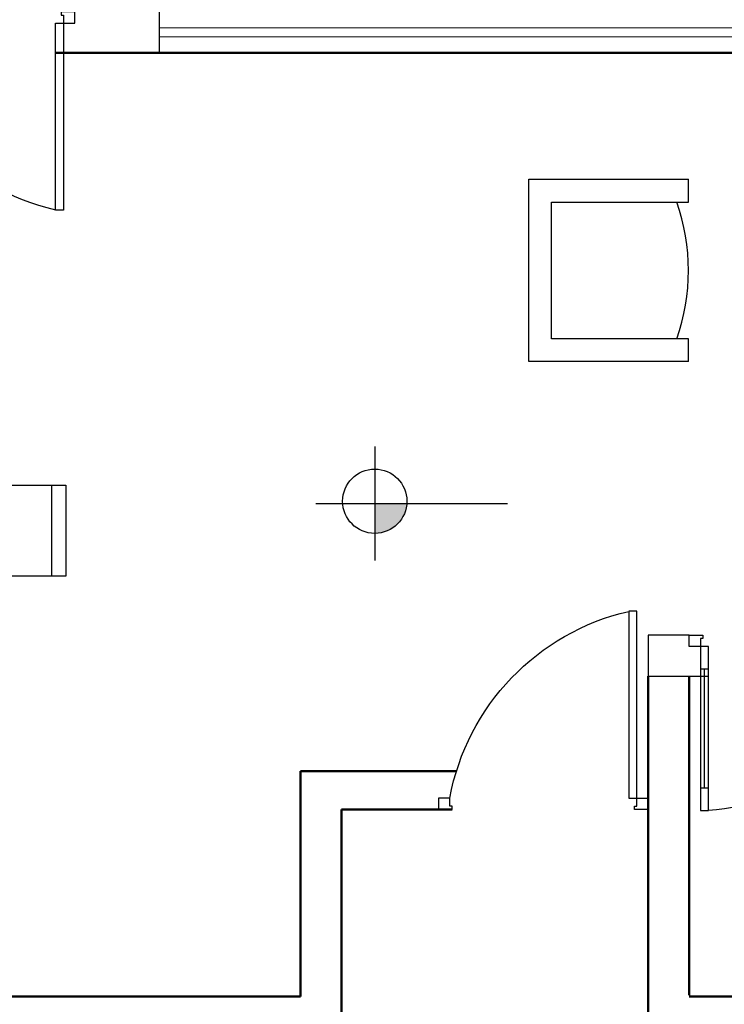
# Model space of a CAD drawing. Units: millimetres. Extents: x 2485 to 10012, y 2152 to 6993.
# Drawn here: x 2534 to 2537, y 2189 to 2193 of the extents above; entities that cross this region are included whole.
import ezdxf

# ---------------------------------------------------------------- set-up
doc = ezdxf.new("R2010")
doc.units = ezdxf.units.MM

# ---------------------------------------------------------------- blocks, each defined once
blk = doc.blocks.new('MHPLS505')
for p, q in [((-0.7, 0.7375), (-0.3, 0.7375)), ((-0.2, 0.7375), (0.2, 0.7375)), ((0.3, 0.7375), (0.7, 0.7375)), ((0.9, 0.5), (0.9, -0.5)), ((-1.1375, -0.2), (-1.1375, 0.2)), ((1.1375, -0.2), (1.1375, 0.2)), ((-0.7, -0.7375), (-0.3, -0.7375)), ((-0.2, -0.7375), (0.2, -0.7375)), ((0.3, -0.7375), (0.7, -0.7375))]:
    blk.add_line(p, q)
for points in [[(-0.7, 0.5), (-0.7, 0.8), (-0.3, 0.8), (-0.3, 0.5)], [(-0.2, 0.5), (-0.2, 0.8), (0.2, 0.8), (0.2, 0.5)], [(0.7, 0.5), (0.7, 0.8), (0.3, 0.8), (0.3, 0.5)], [(0.9, -0.5), (-0.9, -0.5), (-0.9, 0.5), (0.9, 0.5)], [(-0.9, -0.2), (-1.2, -0.2), (-1.2, 0.2), (-0.9, 0.2)], [(0.9, -0.2), (1.2, -0.2), (1.2, 0.2), (0.9, 0.2)], [(-0.7, -0.5), (-0.7, -0.8), (-0.3, -0.8), (-0.3, -0.5)], [(-0.2, -0.5), (-0.2, -0.8), (0.2, -0.8), (0.2, -0.5)], [(0.7, -0.5), (0.7, -0.8), (0.3, -0.8), (0.3, -0.5)]]:
    blk.add_lwpolyline(points)
blk = doc.blocks.new('MHPLS514')
for p, q in [((-0.3, -0.65), (-0.3, -0.1)), ((-0.4, -0.7), (-0.3, -0.7)), ((0.3, -0.7), (0.4, -0.7))]:
    blk.add_line(p, q)
for points in [[(-0.4, -0.7), (-0.4, 0), (0.4, 0), (0.4, -0.7)], [(-0.3, -0.7), (-0.3, -0.1), (0.3, -0.1), (0.3, -0.7)]]:
    blk.add_lwpolyline(points)
blk.add_arc((0, 0.225), 0.925, 251.0754, 288.9246)
blk = doc.blocks.new('C-10')
for p, q in [((0.05, 0.67), (0.085, 0.67)), ((0.0675, 0.67), (0.0675, 0.15)), ((0.085, 0.15), (0.05, 0.15))]:
    blk.add_line(p, q)
blk.add_lwpolyline([(0.77, 0.05), (0.82, 0.05), (0.82, 0), (0.76, 0), (0.76, 0.015), (0.77, 0.015), (0.77, 0.05, 0.400041), (0.085, 0.7691), (0.085, 0.05), (0.05, 0.05), (0, 0.05), (0, 0), (0.06, 0), (0.06, 0.015), (0.05, 0.015), (0.05, 0.05), (0.05, 0.77), (0.085, 0.77)], format="xyb")
blk = doc.blocks.new('P013 80')
blk.add_blockref('C-10', (0, 0))
blk = doc.blocks.new('C-1')
blk.add_lwpolyline([(0.87, 0.05), (0.92, 0.05), (0.92, 0), (0.86, 0), (0.86, 0.015), (0.87, 0.015), (0.87, 0.05, 0.298633), (0.085, 0.869), (0.085, 0.05), (0.05, 0.05), (0, 0.05), (0, 0), (0.06, 0), (0.06, 0.015), (0.05, 0.015), (0.05, 0.05), (0.05, 0.87), (0.085, 0.87)], format="xyb")
blk = doc.blocks.new('P014 90')
blk.add_blockref('C-1', (0, 0))

msp = doc.modelspace()

# ---------------------------------------------------------------- hatches: boundary and pattern name
h = msp.add_hatch(color=5)
h.dxf.hatch_style = 1
h.paths.add_polyline_path([(2535.7608, 2190.8904, 0.394951), (2535.9014, 2191.0221), (2535.7608, 2191.0221)])

# ---------------------------------------------------------------- linework, layer by layer
at = {"color": 5}
for p, q in [((2534.8144, 2193.1792), (2534.8144, 2192.9992)), ((2535.5019, 2191.0221), (2536.3427, 2191.0221))]:
    msp.add_line(p, q, dxfattribs=at)
at = {"color": 5, "linetype": 'ByBlock', "lineweight": 5, "ltscale": 0.02}
for p, q in [((2540.2527, 2193.1092), (2534.8144, 2193.1092)), ((2540.2127, 2193.0692), (2534.8144, 2193.0692))]:
    msp.add_line(p, q, dxfattribs=at)
at = {"color": 5, "linetype": 'ByBlock', "lineweight": 50, "ltscale": 0.02}
for p, q in [((2540.1427, 2192.9992), (2534.3601, 2192.9992)), ((2536.9603, 2188.6792), (2536.9603, 2190.2642)), ((2537.1403, 2188.8642), (2537.1403, 2190.2642)), ((2535.4353, 2189.8477), (2535.4353, 2188.8592)), ((2535.4353, 2189.8477), (2536.1196, 2189.8477)), ((2535.6153, 2189.6792), (2536.1003, 2189.6792)), ((2535.6153, 2189.6792), (2535.6153, 2188.6792)), ((2530.9369, 2188.8592), (2535.0985, 2188.8592)), ((2533.0369, 2188.8592), (2535.4353, 2188.8592)), ((2537.1403, 2188.8592), (2540.1427, 2188.8592))]:
    msp.add_line(p, q, dxfattribs=at)
at = {"color": 5, "ltscale": 2}
msp.add_line((2535.7608, 2191.2723), (2535.7608, 2190.7719), dxfattribs=at)
at = {"color": 7, "linetype": 'ByBlock', "ltscale": 0.02}
for p, q in [((2537.1403, 2190.4442), (2536.9603, 2190.4442)), ((2536.9603, 2190.4442), (2536.9603, 2190.2642)), ((2536.9603, 2190.2642), (2537.1403, 2190.2642))]:
    msp.add_line(p, q, dxfattribs=at)
at = {"color": 5, "linetype": 'ByBlock', "ltscale": 0.02}
for p, q in [((2537.1403, 2190.4442), (2537.2003, 2190.4442)), ((2537.1403, 2190.2642), (2537.2253, 2190.2642))]:
    msp.add_line(p, q, dxfattribs=at)
at = {"color": 5, "ltscale": 2}
msp.add_circle((2535.7608, 2191.0314), 0.141, dxfattribs=at)

# ---------------------------------------------------------------- block references
for name, p, rotation in [('P014 90', (2534.4451, 2193.1792), 180), ('MHPLS514', (2536.437, 2192.044), 90.00000000007442), ('MHPLS505', (2533.2052, 2190.9021), 180)]:
    msp.add_blockref(name, p, dxfattribs=dict(rotation=rotation))
at = {"xscale": -1}
msp.add_blockref('P014 90', (2536.9603, 2189.6792), dxfattribs=at)
at = {"xscale": -1, "rotation": 180.0000000002895}
msp.add_blockref('P013 80', (2537.1403, 2190.4442), dxfattribs=at)

doc.saveas('drawing.dxf')
